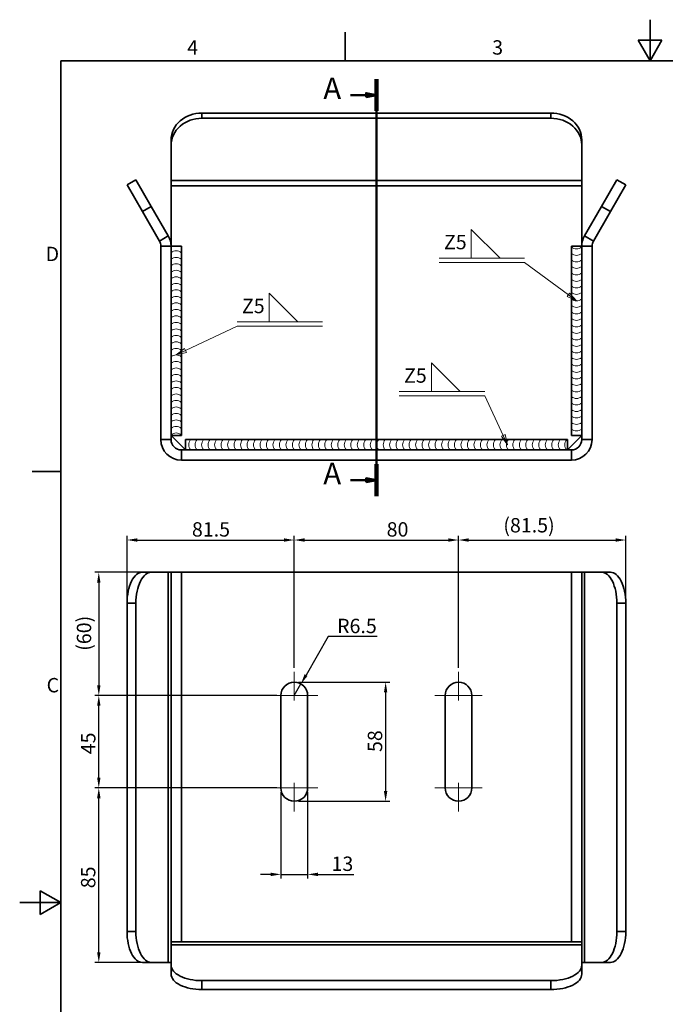
# Model space of a CAD drawing. Units: millimetres. Extents: x -10 to 604, y -10 to 850.
# Drawn here: x -10 to 304, y 370 to 850 of the extents above; entities that cross this region are included whole.
import ezdxf

# ---------------------------------------------------------------- set-up
doc = ezdxf.new("R2010")
doc.units = ezdxf.units.MM
doc.header["$LTSCALE"] = 2
doc.layers.get('0').update_dxf_attribs({"lineweight": 25})
for name, color, linetype, lineweight, true_color in [('Centro(ISO)', 7, 'Continuous', 18, 0x0080ff), ('Geometria schizzo(ISO)', 7, 'Continuous', 35, 0x262659), ('Linee di vista in sezione(ISO)', 7, 'Continuous', 50, 0x262659), ('Quote(ISO)', 7, 'Continuous', 18, 0x008000), ('Simboli(ISO)', 7, 'Continuous', 18, 0x262659), ('Spigoli tangenti visibili(ISO)', 7, 'Continuous', 35, 0x1a1a3e), ('Spigoli visibili(ISO)', 7, 'Continuous', 35, 0x262659)]:
    doc.layers.add(name, color=color, linetype=linetype, lineweight=lineweight, true_color=true_color)
doc.styles.add('Bordo_1', font='arial.ttf')
doc.styles.add('Corrente-ISO', font='arial.ttf')
doc.styles.add('Etichetta testo (ISO)', font='tahoma.ttf')
doc.dimstyles.new('MAURO', dxfattribs={"dimscale": 2, "dimtxt": 3.5, "dimasz": 2.5, "dimexe": 1, "dimexo": 1, "dimgap": 0.762, "dimtad": 1, "dimtoh": 1, "dimdec": 3, "dimrnd": 1e-08, "dimdsep": 46, "dimtxsty": 'Corrente-ISO', "dimcen": 0.09, "dimdle": 10, "dimclrd": 256, "dimclre": 256, "dimclrt": 7, "dimadec": 3, "dimazin": 2, "dimtfac": 0.714286, "dimtdec": 3, "dimtmove": 0, "dimatfit": 3, "dimfxl": 1, "dimtolj": 1, "dimlwd": 25, "dimlwe": 25, "dimarcsym": 0})

# ---------------------------------------------------------------- blocks, each defined once
blk = doc.blocks.new('Bordi BORDO 4X4')
at = {"layer": 'Geometria schizzo(ISO)'}
for p, q in [((148.5, 415), (148.5, 425)), ((74.25, 415), (74.25, 422)), ((145.61, 420), (151.39, 420)), ((148.5, 415), (145.61, 420)), ((148.5, 415), (151.39, 420)), ((5, 415), (292, 415)), ((5, 415), (5, 5)), ((5, 315), (-2, 315)), ((0, 207.11), (0, 212.89)), ((5, 210), (0, 212.89)), ((5, 210), (-5, 210)), ((5, 210), (0, 207.11))]:
    blk.add_line(p, q, dxfattribs=at)
at = {"layer": 'Simboli(ISO)', "color": 7, "char_height": 3.5, "style": 'Corrente-ISO'}
for s, insert, attachment_point in [('4', (37.12, 415.4), 8), ('3', (111.38, 415.4), 8), ('D', (4.6, 367.5), 6), ('C', (4.6, 262.5), 6)]:
    blk.add_mtext(s, dxfattribs=dict(at, insert=insert, attachment_point=attachment_point))
blk = doc.blocks.new('*D17')
at = {"layer": 'Defpoints', "color": 0, "linetype": 'Continuous', "transparency": 16777216}
for p in [(203.72, 596.6), (123.72, 532.38), (203.72, 532.38)]:
    blk.add_point(p, dxfattribs=at)
at = {"layer": 'Quote(ISO)', "color": 96, "linetype": 'Continuous', "lineweight": 25, "true_color": 0x008000, "transparency": 16777216}
for p, q in [((123.72, 534.38), (123.72, 598.6)), ((128.72, 596.6), (198.72, 596.6)), ((203.72, 534.38), (203.72, 598.6))]:
    blk.add_line(p, q, dxfattribs=at)
at = {"layer": 'Quote(ISO)', "color": 96, "linetype": 'Continuous', "true_color": 0x008000, "transparency": 16777216}
for points in [[(128.72, 597.43), (128.72, 595.77), (123.72, 596.6)], [(198.72, 597.43), (198.72, 595.77), (203.72, 596.6)]]:
    blk.add_solid(points, dxfattribs=at)
at = {"layer": 'Quote(ISO)', "color": 7, "linetype": 'Continuous', "lineweight": 25, "transparency": 16777216, "insert": (168.72, 605.27), "char_height": 7, "attachment_point": 1, "style": 'Corrente-ISO'}
blk.add_mtext('\\A1;80', dxfattribs=at)
blk = doc.blocks.new('*D18')
at = {"layer": 'Defpoints', "color": 0, "linetype": 'Continuous', "transparency": 16777216}
for p in [(123.72, 596.6), (42.27, 565.88), (123.72, 532.38)]:
    blk.add_point(p, dxfattribs=at)
at = {"layer": 'Quote(ISO)', "color": 96, "linetype": 'Continuous', "lineweight": 25, "true_color": 0x008000, "transparency": 16777216}
for p, q in [((42.27, 567.88), (42.27, 598.6)), ((47.27, 596.6), (118.72, 596.6)), ((123.72, 534.38), (123.72, 598.6))]:
    blk.add_line(p, q, dxfattribs=at)
at = {"layer": 'Quote(ISO)', "color": 96, "linetype": 'Continuous', "true_color": 0x008000, "transparency": 16777216}
for points in [[(47.27, 597.43), (47.27, 595.77), (42.27, 596.6)], [(118.72, 597.43), (118.72, 595.77), (123.72, 596.6)]]:
    blk.add_solid(points, dxfattribs=at)
at = {"layer": 'Quote(ISO)', "color": 7, "linetype": 'Continuous', "lineweight": 25, "transparency": 16777216, "insert": (73.88, 605.27), "char_height": 7, "attachment_point": 1, "style": 'Corrente-ISO'}
blk.add_mtext('\\A1;81.5', dxfattribs=at)
blk = doc.blocks.new('*D19')
at = {"layer": 'Defpoints', "color": 0, "linetype": 'Continuous', "transparency": 16777216}
for p in [(285.18, 596.6), (285.18, 565.88), (203.72, 532.38)]:
    blk.add_point(p, dxfattribs=at)
at = {"layer": 'Quote(ISO)', "color": 96, "linetype": 'Continuous', "lineweight": 25, "true_color": 0x008000, "transparency": 16777216}
for p, q in [((203.72, 534.38), (203.72, 598.6)), ((208.72, 596.6), (280.18, 596.6)), ((285.18, 567.88), (285.18, 598.6))]:
    blk.add_line(p, q, dxfattribs=at)
at = {"layer": 'Quote(ISO)', "color": 96, "linetype": 'Continuous', "true_color": 0x008000, "transparency": 16777216}
for points in [[(208.72, 597.43), (208.72, 595.77), (203.72, 596.6)], [(280.18, 597.43), (280.18, 595.77), (285.18, 596.6)]]:
    blk.add_solid(points, dxfattribs=at)
at = {"layer": 'Quote(ISO)', "color": 7, "linetype": 'Continuous', "lineweight": 25, "transparency": 16777216, "insert": (225.54, 607.3), "char_height": 7, "attachment_point": 1, "style": 'Corrente-ISO'}
blk.add_mtext('\\A1;(81.5)', dxfattribs=at)
blk = doc.blocks.new('*D20')
at = {"layer": 'Defpoints', "color": 0, "linetype": 'Continuous', "transparency": 16777216}
for p in [(28.52, 520.88), (117.22, 520.88), (117.22, 475.88)]:
    blk.add_point(p, dxfattribs=at)
at = {"layer": 'Quote(ISO)', "color": 96, "linetype": 'Continuous', "lineweight": 25, "true_color": 0x008000, "transparency": 16777216}
for p, q in [((115.22, 520.88), (26.52, 520.88)), ((28.52, 480.88), (28.52, 515.88)), ((115.22, 475.88), (26.52, 475.88))]:
    blk.add_line(p, q, dxfattribs=at)
at = {"layer": 'Quote(ISO)', "color": 96, "linetype": 'Continuous', "true_color": 0x008000, "transparency": 16777216}
for points in [[(27.69, 515.88), (29.36, 515.88), (28.52, 520.88)], [(27.69, 480.88), (29.36, 480.88), (28.52, 475.88)]]:
    blk.add_solid(points, dxfattribs=at)
at = {"layer": 'Quote(ISO)', "color": 7, "linetype": 'Continuous', "lineweight": 25, "transparency": 16777216, "insert": (19.88, 492.25), "char_height": 7, "attachment_point": 1, "rotation": 90, "style": 'Corrente-ISO'}
blk.add_mtext('\\A1;45', dxfattribs=at)
blk = doc.blocks.new('*D21')
at = {"layer": 'Defpoints', "color": 0, "linetype": 'Continuous', "transparency": 16777216}
for p in [(117.22, 475.88), (130.22, 475.88), (117.22, 433.77)]:
    blk.add_point(p, dxfattribs=at)
at = {"layer": 'Quote(ISO)', "color": 96, "linetype": 'Continuous', "lineweight": 25, "true_color": 0x008000, "transparency": 16777216}
for p, q in [((117.22, 473.88), (117.22, 431.77)), ((130.22, 473.88), (130.22, 431.77)), ((112.22, 433.77), (107.22, 433.77)), ((117.22, 433.77), (130.22, 433.77)), ((135.22, 433.77), (152.75, 433.77))]:
    blk.add_line(p, q, dxfattribs=at)
at = {"layer": 'Quote(ISO)', "color": 96, "linetype": 'Continuous', "true_color": 0x008000, "transparency": 16777216}
for points in [[(112.22, 434.6), (112.22, 432.93), (117.22, 433.77)], [(135.22, 434.6), (135.22, 432.93), (130.22, 433.77)]]:
    blk.add_solid(points, dxfattribs=at)
at = {"layer": 'Quote(ISO)', "color": 7, "linetype": 'Continuous', "lineweight": 25, "transparency": 16777216, "insert": (141.86, 442.44), "char_height": 7, "attachment_point": 1, "style": 'Corrente-ISO'}
blk.add_mtext('\\A1;13', dxfattribs=at)
blk = doc.blocks.new('*D22')
at = {"layer": 'Defpoints', "color": 0, "linetype": 'Continuous', "transparency": 16777216}
for p in [(126.97, 526.51), (123.72, 520.88)]:
    blk.add_point(p, dxfattribs=at)
at = {"layer": 'Quote(ISO)', "color": 96, "linetype": 'Continuous', "lineweight": 25, "true_color": 0x008000, "transparency": 16777216}
for p, q in [((140.3, 549.58), (129.47, 530.84)), ((164.07, 549.58), (140.3, 549.58)), ((123.72, 520.88), (126.97, 526.51))]:
    blk.add_line(p, q, dxfattribs=at)
at = {"layer": 'Quote(ISO)', "color": 96, "linetype": 'Continuous', "true_color": 0x008000, "transparency": 16777216}
blk.add_solid([(128.75, 531.25), (130.2, 530.42), (126.97, 526.51)], dxfattribs=at)
at = {"layer": 'Quote(ISO)', "color": 7, "linetype": 'Continuous', "lineweight": 25, "transparency": 16777216, "insert": (144.58, 558.25), "char_height": 7, "attachment_point": 1, "style": 'Corrente-ISO'}
blk.add_mtext('\\A1;R6.5', dxfattribs=at)
blk = doc.blocks.new('*D23')
at = {"layer": 'Defpoints', "color": 0, "linetype": 'Continuous', "transparency": 16777216}
for p in [(123.72, 527.38), (123.72, 469.38), (168.21, 469.38)]:
    blk.add_point(p, dxfattribs=at)
at = {"layer": 'Quote(ISO)', "color": 96, "linetype": 'Continuous', "lineweight": 25, "true_color": 0x008000, "transparency": 16777216}
for p, q in [((125.72, 527.38), (170.21, 527.38)), ((168.21, 522.38), (168.21, 474.38)), ((125.72, 469.38), (170.21, 469.38))]:
    blk.add_line(p, q, dxfattribs=at)
at = {"layer": 'Quote(ISO)', "color": 96, "linetype": 'Continuous', "true_color": 0x008000, "transparency": 16777216}
for points in [[(167.38, 522.38), (169.04, 522.38), (168.21, 527.38)], [(167.38, 474.38), (169.04, 474.38), (168.21, 469.38)]]:
    blk.add_solid(points, dxfattribs=at)
at = {"layer": 'Quote(ISO)', "color": 7, "linetype": 'Continuous', "lineweight": 25, "transparency": 16777216, "insert": (159.54, 493.36), "char_height": 7, "attachment_point": 1, "rotation": 90, "style": 'Corrente-ISO'}
blk.add_mtext('\\A1;58', dxfattribs=at)
blk = doc.blocks.new('*D24')
at = {"layer": 'Defpoints', "color": 0, "linetype": 'Continuous', "transparency": 16777216}
for p in [(68.72, 580.88), (28.52, 520.88), (112.22, 520.88)]:
    blk.add_point(p, dxfattribs=at)
at = {"layer": 'Quote(ISO)', "color": 96, "linetype": 'Continuous', "lineweight": 25, "true_color": 0x008000, "transparency": 16777216}
for p, q in [((66.72, 580.88), (26.52, 580.88)), ((28.52, 575.88), (28.52, 525.88)), ((110.22, 520.88), (26.52, 520.88))]:
    blk.add_line(p, q, dxfattribs=at)
at = {"layer": 'Quote(ISO)', "color": 96, "linetype": 'Continuous', "true_color": 0x008000, "transparency": 16777216}
for points in [[(27.69, 575.88), (29.36, 575.88), (28.52, 580.88)], [(27.69, 525.88), (29.36, 525.88), (28.52, 520.88)]]:
    blk.add_solid(points, dxfattribs=at)
at = {"layer": 'Quote(ISO)', "color": 7, "linetype": 'Continuous', "lineweight": 25, "transparency": 16777216, "insert": (17.82, 542.65), "char_height": 7, "attachment_point": 1, "rotation": 90, "style": 'Corrente-ISO'}
blk.add_mtext('\\A1;(60)', dxfattribs=at)
blk = doc.blocks.new('*D25')
at = {"layer": 'Defpoints', "color": 0, "linetype": 'Continuous', "transparency": 16777216}
for p in [(28.52, 475.88), (112.22, 475.88), (54.1, 390.88)]:
    blk.add_point(p, dxfattribs=at)
at = {"layer": 'Quote(ISO)', "color": 96, "linetype": 'Continuous', "lineweight": 25, "true_color": 0x008000, "transparency": 16777216}
for p, q in [((110.22, 475.88), (26.52, 475.88)), ((28.52, 395.88), (28.52, 470.88)), ((52.1, 390.88), (26.52, 390.88))]:
    blk.add_line(p, q, dxfattribs=at)
at = {"layer": 'Quote(ISO)', "color": 96, "linetype": 'Continuous', "true_color": 0x008000, "transparency": 16777216}
for points in [[(27.69, 470.88), (29.36, 470.88), (28.52, 475.88)], [(27.69, 395.88), (29.36, 395.88), (28.52, 390.88)]]:
    blk.add_solid(points, dxfattribs=at)
at = {"layer": 'Quote(ISO)', "color": 7, "linetype": 'Continuous', "lineweight": 25, "transparency": 16777216, "insert": (19.85, 427.02), "char_height": 7, "attachment_point": 1, "rotation": 90, "style": 'Corrente-ISO'}
blk.add_mtext('\\A1;85', dxfattribs=at)
blk = doc.blocks.new('Caterpillar1')
at = {"layer": 'Simboli(ISO)'}
for centre in [(33.11, 366.85), (33.11, 365.26), (33.11, 363.68), (33.11, 362.1), (33.11, 360.51), (33.11, 358.93), (33.11, 357.35), (33.11, 355.76), (33.11, 354.18), (33.11, 352.6), (33.11, 351.01), (33.11, 349.43), (33.11, 347.84), (33.11, 346.26), (33.11, 344.68), (33.11, 343.09), (33.11, 341.51), (33.11, 339.93), (33.11, 338.34), (33.11, 336.76), (33.11, 335.18), (33.11, 333.59), (33.11, 332.01), (33.11, 330.43), (33.11, 328.84), (33.11, 327.26), (33.11, 325.68), (33.11, 324.09), (33.11, 322.51)]:
    blk.add_arc(centre, 1.87, 48.1897, 131.8103, dxfattribs=at)
blk = doc.blocks.new('Caterpillar2')
at = {"layer": 'Simboli(ISO)'}
for centre in [(38.03, 321.5), (39.61, 321.5), (41.18, 321.5), (42.76, 321.5), (44.34, 321.5), (45.92, 321.5), (47.5, 321.5), (49.08, 321.5), (50.66, 321.5), (52.24, 321.5), (53.82, 321.5), (55.4, 321.5), (56.97, 321.5), (58.55, 321.5), (60.13, 321.5), (61.71, 321.5), (63.29, 321.5), (64.87, 321.5), (66.45, 321.5), (68.03, 321.5), (69.61, 321.5), (71.18, 321.5), (72.76, 321.5), (74.34, 321.5), (75.92, 321.5), (77.5, 321.5), (79.08, 321.5), (80.66, 321.5), (82.24, 321.5), (83.82, 321.5), (85.4, 321.5), (86.97, 321.5), (88.55, 321.5), (90.13, 321.5), (91.71, 321.5), (93.29, 321.5), (94.87, 321.5), (96.45, 321.5), (98.03, 321.5), (99.61, 321.5), (101.18, 321.5), (102.76, 321.5), (104.34, 321.5), (105.92, 321.5), (107.5, 321.5), (109.08, 321.5), (110.66, 321.5), (112.24, 321.5), (113.82, 321.5), (115.4, 321.5), (116.97, 321.5), (118.55, 321.5), (120.13, 321.5), (121.71, 321.5), (123.29, 321.5), (124.87, 321.5), (126.45, 321.5), (128.03, 321.5), (129.61, 321.5)]:
    blk.add_arc(centre, 1.88, 138.1897, 221.8103, dxfattribs=at)
blk = doc.blocks.new('Caterpillar3')
at = {"layer": 'Simboli(ISO)'}
for centre in [(130.61, 371.07), (130.61, 369.49), (130.61, 367.9), (130.61, 366.32), (130.61, 364.74), (130.61, 363.15), (130.61, 361.57), (130.61, 359.99), (130.61, 358.4), (130.61, 356.82), (130.61, 355.24), (130.61, 353.65), (130.61, 352.07), (130.61, 350.49), (130.61, 348.9), (130.61, 347.32), (130.61, 345.74), (130.61, 344.15), (130.61, 342.57), (130.61, 340.99), (130.61, 339.4), (130.61, 337.82), (130.61, 336.23), (130.61, 334.65), (130.61, 333.07), (130.61, 331.48), (130.61, 329.9), (130.61, 328.32), (130.61, 326.73)]:
    blk.add_arc(centre, 1.88, 228.1897, 311.8103, dxfattribs=at)
blk = doc.blocks.new('SezioneConv2d0')
at = {"layer": 'Linee di vista in sezione(ISO)', "linetype": 'Continuous'}
for p, q in [((81.86, 410.51), (81.86, 309)), ((75.55, 406.64), (79.36, 406.64)), ((81.86, 406.64), (79.36, 407.14)), ((79.36, 407.14), (79.36, 406.14)), ((79.36, 406.64), (81.86, 406.64)), ((79.36, 406.14), (81.86, 406.64)), ((75.55, 312.86), (79.36, 312.86)), ((81.86, 312.86), (79.36, 313.36)), ((79.36, 313.36), (79.36, 312.36)), ((79.36, 312.86), (81.86, 312.86)), ((79.36, 312.36), (81.86, 312.86))]:
    blk.add_line(p, q, dxfattribs=at)
at = {"layer": 'Linee di vista in sezione(ISO)', "linetype": 'Continuous', "lineweight": 100}
for p, q in [((81.86, 410.51), (81.86, 402.78)), ((81.86, 316.73), (81.86, 309))]:
    blk.add_line(p, q, dxfattribs=at)
at = {"layer": 'Linee di vista in sezione(ISO)', "linetype": 'Continuous', "flags": 128}
for points in [[(79.36, 406.14), (81.86, 406.64), (79.36, 407.14), (79.36, 406.14)], [(79.36, 312.36), (81.86, 312.86), (79.36, 313.36), (79.36, 312.36)]]:
    blk.add_lwpolyline(points, dxfattribs=at)
at = {"layer": 'Linee di vista in sezione(ISO)'}
for points in [[(79.36, 406.14), (81.86, 406.64), (79.36, 407.14), (79.36, 406.14)], [(79.36, 312.36), (81.86, 312.86), (79.36, 313.36), (79.36, 312.36)]]:
    blk.add_solid(points, dxfattribs=at)
at = {"layer": 'Linee di vista in sezione(ISO)', "char_height": 5.25, "attachment_point": 7, "style": 'Etichetta testo (ISO)'}
for insert in [(68.93, 404.02), (68.93, 310.24)]:
    blk.add_mtext('A', dxfattribs=dict(at, insert=insert))
blk = doc.blocks.new('Identificatore simbolo di saldatura1')
at = {"layer": 'Simboli(ISO)'}
for p, q in [((62.77, 351.39), (55.77, 358.39)), ((55.77, 358.39), (55.77, 351.39)), ((55.77, 351.39), (62.77, 351.39))]:
    blk.add_line(p, q, dxfattribs=at)
at = {"layer": 'Simboli(ISO)', "color": 179, "linetype": 'Continuous', "lineweight": 18, "true_color": 0x262659}
for p, q in [((35.38, 344.45), (47.97, 350.34)), ((47.97, 350.34), (68.77, 350.34)), ((35.16, 344.9), (33.11, 343.39)), ((35.38, 344.45), (33.11, 343.39)), ((33.11, 343.39), (35.59, 343.99)), ((35.59, 343.99), (35.16, 344.9))]:
    blk.add_line(p, q, dxfattribs=at)
at = {"layer": 'Simboli(ISO)', "color": 179, "linetype": 'Continuous', "true_color": 0x262659}
blk.add_line((47.97, 351.39), (68.77, 351.39), dxfattribs=at)
at = {"layer": 'Simboli(ISO)', "color": 179, "linetype": 'Continuous', "lineweight": 18, "true_color": 0x262659, "flags": 128}
blk.add_lwpolyline([(35.16, 344.9), (33.11, 343.39), (35.59, 343.99), (35.16, 344.9)], dxfattribs=at)
at = {"layer": 'Simboli(ISO)', "color": 179, "true_color": 0x262659}
blk.add_solid([(35.16, 344.9), (33.11, 343.39), (35.59, 343.99), (35.16, 344.9)], dxfattribs=at)
at = {"layer": 'Simboli(ISO)', "insert": (49.12, 352.44), "char_height": 3.5, "attachment_point": 7, "style": 'Bordo_1'}
blk.add_mtext('Z5', dxfattribs=at)
blk = doc.blocks.new('Identificatore simbolo di saldatura2')
at = {"layer": 'Simboli(ISO)'}
for p, q in [((102.24, 334.46), (95.24, 341.46)), ((95.24, 341.46), (95.24, 334.46)), ((95.24, 334.46), (102.24, 334.46))]:
    blk.add_line(p, q, dxfattribs=at)
at = {"layer": 'Simboli(ISO)', "color": 179, "linetype": 'Continuous', "true_color": 0x262659}
blk.add_line((108.24, 334.46), (87.44, 334.46), dxfattribs=at)
at = {"layer": 'Simboli(ISO)', "color": 179, "linetype": 'Continuous', "lineweight": 18, "true_color": 0x262659}
for p, q in [((108.24, 333.41), (87.44, 333.41)), ((112.76, 323.76), (108.24, 333.41)), ((113.21, 323.98), (112.3, 323.55)), ((112.76, 323.76), (113.82, 321.5)), ((113.82, 321.5), (113.21, 323.98)), ((112.3, 323.55), (113.82, 321.5))]:
    blk.add_line(p, q, dxfattribs=at)
at = {"layer": 'Simboli(ISO)', "color": 179, "linetype": 'Continuous', "lineweight": 18, "true_color": 0x262659, "flags": 128}
blk.add_lwpolyline([(112.3, 323.55), (113.82, 321.5), (113.21, 323.98), (112.3, 323.55)], dxfattribs=at)
at = {"layer": 'Simboli(ISO)', "color": 179, "true_color": 0x262659}
blk.add_solid([(112.3, 323.55), (113.82, 321.5), (113.21, 323.98), (112.3, 323.55)], dxfattribs=at)
at = {"layer": 'Simboli(ISO)', "insert": (88.59, 335.51), "char_height": 3.5, "attachment_point": 7, "style": 'Bordo_1'}
blk.add_mtext('Z5', dxfattribs=at)
blk = doc.blocks.new('Identificatore simbolo di saldatura3')
at = {"layer": 'Simboli(ISO)'}
for p, q in [((111.96, 366.95), (104.96, 373.95)), ((104.96, 373.95), (104.96, 366.95)), ((104.96, 366.95), (111.96, 366.95))]:
    blk.add_line(p, q, dxfattribs=at)
at = {"layer": 'Simboli(ISO)', "color": 179, "linetype": 'Continuous', "true_color": 0x262659}
blk.add_line((117.96, 366.95), (97.16, 366.95), dxfattribs=at)
at = {"layer": 'Simboli(ISO)', "color": 179, "linetype": 'Continuous', "lineweight": 18, "true_color": 0x262659}
for p, q in [((117.96, 365.9), (97.16, 365.9)), ((128.6, 358.02), (117.96, 365.9)), ((128.9, 358.42), (128.31, 357.61)), ((128.31, 357.61), (130.61, 356.53)), ((128.6, 358.02), (130.61, 356.53)), ((130.61, 356.53), (128.9, 358.42))]:
    blk.add_line(p, q, dxfattribs=at)
at = {"layer": 'Simboli(ISO)', "color": 179, "linetype": 'Continuous', "lineweight": 18, "true_color": 0x262659, "flags": 128}
blk.add_lwpolyline([(128.31, 357.61), (130.61, 356.53), (128.9, 358.42), (128.31, 357.61)], dxfattribs=at)
at = {"layer": 'Simboli(ISO)', "color": 179, "true_color": 0x262659}
blk.add_solid([(128.31, 357.61), (130.61, 356.53), (128.9, 358.42), (128.31, 357.61)], dxfattribs=at)
at = {"layer": 'Simboli(ISO)', "insert": (98.31, 368), "char_height": 3.5, "attachment_point": 7, "style": 'Bordo_1'}
blk.add_mtext('Z5', dxfattribs=at)

msp = doc.modelspace()

# ---------------------------------------------------------------- linework, layer by layer
at = {"layer": 'Centro(ISO)', "linetype": 'Continuous'}
for p, q in [((123.72486, 532.37609), (123.72486, 518.37609)), ((203.72486, 532.37609), (203.72486, 518.37609)), ((135.22486, 520.87609), (112.22486, 520.87609)), ((215.22486, 520.87609), (192.22486, 520.87609)), ((135.22486, 475.87609), (112.22486, 475.87609)), ((123.72486, 478.37609), (123.72486, 464.37609)), ((215.22486, 475.87609), (192.22486, 475.87609)), ((203.72486, 478.37609), (203.72486, 464.37609))]:
    msp.add_line(p, q, dxfattribs=at)
at = {"layer": 'Spigoli tangenti visibili(ISO)'}
for p, q in [((78.72486, 801.99994), (78.72486, 804.49994)), ((248.72486, 804.49994), (248.72486, 801.99994)), ((63.72486, 771.6602), (263.72486, 771.6602)), ((63.72486, 769.1602), (263.72486, 769.1602)), ((49.77038, 756.50956), (54.1005, 759.00956)), ((273.34922, 759.00956), (277.67934, 756.50956)), ((58.05499, 742.1602), (62.38511, 744.6602)), ((269.39473, 742.1602), (265.06461, 744.6602)), ((58.72486, 739.6602), (63.72486, 739.6602)), ((268.72486, 739.6602), (263.72486, 739.6602)), ((58.72486, 645.49994), (63.72486, 645.49994)), ((268.72486, 645.49994), (263.72486, 645.49994)), ((68.72486, 635.49994), (68.72486, 640.49994)), ((258.72486, 635.49994), (258.72486, 640.49994)), ((62.38511, 390.87609), (62.38511, 580.87609)), ((68.72486, 400.87609), (68.72486, 580.87609)), ((258.72486, 400.87609), (258.72486, 580.87609)), ((265.06461, 390.87609), (265.06461, 580.87609)), ((42.27038, 565.87609), (46.6005, 565.87609)), ((280.84922, 565.87609), (285.17934, 565.87609)), ((46.6005, 405.87609), (42.27038, 405.87609)), ((285.17934, 405.87609), (280.84922, 405.87609)), ((263.72486, 399.53634), (63.72486, 399.53634)), ((78.72486, 377.68955), (78.72486, 382.01968)), ((248.72486, 382.01968), (248.72486, 377.68955))]:
    msp.add_line(p, q, dxfattribs=at)
at = {"layer": 'Spigoli visibili(ISO)'}
for p, q in [((248.72486, 804.49994), (78.72486, 804.49994)), ((248.72486, 801.99994), (78.72486, 801.99994)), ((63.72486, 791.50956), (63.72486, 789.00956)), ((263.72486, 789.00956), (263.72486, 791.50956)), ((63.72486, 771.6602), (63.72486, 789.00956)), ((263.72486, 771.6602), (263.72486, 789.00956)), ((46.6005, 771.99994), (42.27038, 769.49994)), ((49.77038, 756.50956), (42.27038, 769.49994)), ((46.6005, 771.99994), (54.1005, 759.00956)), ((63.72486, 769.1602), (63.72486, 771.6602)), ((63.72486, 739.6602), (63.72486, 769.1602)), ((263.72486, 769.1602), (263.72486, 771.6602)), ((263.72486, 739.6602), (263.72486, 769.1602)), ((273.34922, 759.00956), (280.84922, 771.99994)), ((285.17934, 769.49994), (277.67934, 756.50956)), ((285.17934, 769.49994), (280.84922, 771.99994)), ((62.38511, 744.6602), (54.1005, 759.00956)), ((273.34922, 759.00956), (265.06461, 744.6602)), ((58.05499, 742.1602), (49.77038, 756.50956)), ((277.67934, 756.50956), (269.39473, 742.1602)), ((58.72486, 645.49994), (58.72486, 739.6602)), ((63.72486, 645.49994), (63.72486, 739.6602)), ((68.72486, 739.6602), (63.72486, 739.6602)), ((63.72486, 647.49994), (63.72486, 739.6602)), ((68.72486, 647.49994), (68.72486, 739.6602)), ((258.72486, 739.6602), (258.72486, 647.49994)), ((263.72486, 739.6602), (258.72486, 739.6602)), ((263.72486, 739.6602), (263.72486, 645.49994)), ((263.72486, 739.6602), (263.72486, 647.49994)), ((268.72486, 739.6602), (268.72486, 645.49994)), ((70.72486, 640.49994), (63.72486, 647.49994)), ((63.72486, 647.49994), (68.72486, 647.49994)), ((263.72486, 647.49994), (256.72486, 640.49994)), ((258.72486, 647.49994), (263.72486, 647.49994)), ((70.72486, 645.49994), (70.72486, 640.49994)), ((256.72486, 645.49994), (70.72486, 645.49994)), ((256.72486, 640.49994), (256.72486, 645.49994)), ((258.72486, 640.49994), (68.72486, 640.49994)), ((256.72486, 640.49994), (70.72486, 640.49994)), ((258.72486, 635.49994), (68.72486, 635.49994)), ((54.1005, 580.87609), (49.77038, 580.87609)), ((54.1005, 580.87609), (62.38511, 580.87609)), ((63.72486, 580.87609), (62.38511, 580.87609)), ((63.72486, 400.87609), (63.72486, 580.87609)), ((63.72486, 580.87609), (68.72486, 580.87609)), ((68.72486, 580.87609), (258.72486, 580.87609)), ((258.72486, 580.87609), (263.72486, 580.87609)), ((263.72486, 400.87609), (263.72486, 580.87609)), ((265.06461, 580.87609), (263.72486, 580.87609)), ((265.06461, 580.87609), (273.34922, 580.87609)), ((277.67934, 580.87609), (273.34922, 580.87609)), ((42.27038, 405.87609), (42.27038, 565.87609)), ((46.6005, 405.87609), (46.6005, 565.87609)), ((280.84922, 565.87609), (280.84922, 405.87609)), ((285.17934, 405.87609), (285.17934, 565.87609)), ((117.22486, 475.87609), (117.22486, 520.87609)), ((130.22486, 520.87609), (130.22486, 475.87609)), ((197.22486, 475.87609), (197.22486, 520.87609)), ((210.22486, 520.87609), (210.22486, 475.87609)), ((263.72486, 400.87609), (63.72486, 400.87609)), ((63.72486, 400.87609), (63.72486, 399.53634)), ((63.72486, 389.51968), (63.72486, 399.53634)), ((263.72486, 399.53634), (263.72486, 400.87609)), ((263.72486, 399.53634), (263.72486, 389.51968)), ((49.77038, 390.87609), (54.1005, 390.87609)), ((62.38511, 390.87609), (54.1005, 390.87609)), ((62.38511, 390.87609), (63.72486, 390.87609)), ((63.72486, 389.51968), (63.72486, 385.18955)), ((263.72486, 390.87609), (265.06461, 390.87609)), ((263.72486, 385.18955), (263.72486, 389.51968)), ((273.34922, 390.87609), (265.06461, 390.87609)), ((273.34922, 390.87609), (277.67934, 390.87609)), ((248.72486, 382.01968), (78.72486, 382.01968)), ((248.72486, 377.68955), (78.72486, 377.68955))]:
    msp.add_line(p, q, dxfattribs=at)
for centre, radius, start, end in [((53.72486, 739.6602), 10, 0, 30), ((273.72486, 739.6602), 10, 150, 180), ((53.72486, 739.6602), 5, 0, 30), ((273.72486, 739.6602), 5, 150, 180), ((68.72486, 645.49994), 10, 180, 270), ((68.72486, 645.49994), 5, 180, 270), ((258.72486, 645.49994), 10, 270, 0), ((258.72486, 645.49994), 5, 270, 0), ((123.72486, 520.87609), 6.5, 0, 180), ((203.72486, 520.87609), 6.5, 0, 180), ((123.72486, 475.87609), 6.5, 180, 0), ((203.72486, 475.87609), 6.5, 180, 0)]:
    msp.add_arc(centre, radius, start, end, dxfattribs=at)
for centre, major_axis, ratio, start_param, end_param in [((78.72486, 791.50956), (-15, 0), 0.866025404, 4.71238898, 6.283185307), ((78.72486, 789.00956), (-15, 0), 0.866025404, 4.71238898, 6.283185307), ((248.72486, 791.50956), (15, 0), 0.866025404, 0, 1.570796327), ((248.72486, 789.00956), (15, 0), 0.866025404, 0, 1.570796327), ((49.77038, 565.87609), (0, 15), 0.5, 0, 1.570796327), ((54.1005, 565.87609), (0, 15), 0.5, 0, 1.570796327), ((273.34922, 565.87609), (0, 15), 0.5, 4.71238898, 6.283185307), ((277.67934, 565.87609), (0, 15), 0.5, 4.71238898, 6.283185307), ((49.77038, 405.87609), (0, -15), 0.5, 4.71238898, 6.283185307), ((54.1005, 405.87609), (0, -15), 0.5, 4.71238898, 6.283185307), ((273.34922, 405.87609), (0, -15), 0.5, 0, 1.570796327), ((277.67934, 405.87609), (0, -15), 0.5, 0, 1.570796327), ((78.72486, 389.51968), (-15, 0), 0.5, 0, 1.570796327), ((248.72486, 389.51968), (15, 0), 0.5, 4.71238898, 6.283185307), ((78.72486, 385.18955), (-15, 0), 0.5, 0, 1.570796327), ((248.72486, 385.18955), (15, 0), 0.5, 4.71238898, 6.283185307)]:
    msp.add_ellipse(centre, major_axis=major_axis, ratio=ratio, start_param=start_param, end_param=end_param, dxfattribs=at)

# ---------------------------------------------------------------- block references
at = {"xscale": 2, "yscale": 2, "zscale": 2}
msp.add_blockref('Bordi BORDO 4X4', (0, 0), dxfattribs=at)
at = {"layer": 'Linee di vista in sezione(ISO)', "xscale": 2, "yscale": 2, "zscale": 2}
msp.add_blockref('SezioneConv2d0', (0, 0), dxfattribs=at)
at = {"layer": 'Simboli(ISO)', "xscale": 2, "yscale": 2, "zscale": 2}
for name in ['Identificatore simbolo di saldatura3', 'Caterpillar3', 'Caterpillar1', 'Identificatore simbolo di saldatura1', 'Identificatore simbolo di saldatura2', 'Caterpillar2']:
    msp.add_blockref(name, (0, 0), dxfattribs=at)

# ---------------------------------------------------------------- dimensions: what is measured, and where the dimension line sits
at = {"layer": 'Quote(ISO)', "color": 96, "linetype": 'Continuous', "lineweight": 25, "true_color": 0x008000}
dim = msp.add_linear_dim(base=(123.72486, 596.59906), p1=(42.27038, 565.87609), p2=(123.72486, 532.37609), dimstyle='MAURO', override={"dimgap": 0.762, "dimtoh": 0, "dimdec": 1, "dimtol": 0, "dimlim": 0, "dimtp": 0, "dimtm": 0, "dimtdec": 3, "dimtofl": 0, "dimatfit": 1}, dxfattribs=at)
dim.commit()
dim.dimension.update_dxf_attribs({"geometry": '*D18', "text_midpoint": (82.99762, 596.59906), "dimtype": 160})
for base, p1, p2, angle, override, picture, middle in [((203.72486, 596.59906), (123.72486, 532.37609), (203.72486, 532.37609), 180, {"dimgap": 0.762, "dimtoh": 0, "dimdec": 3, "dimtol": 0, "dimlim": 0, "dimtp": 0, "dimtm": 0, "dimtdec": 3, "dimtofl": 0, "dimatfit": 1}, '*D17', (173.72486, 596.59906)), ((168.21148, 469.37609), (123.72486, 527.37609), (123.72486, 469.37609), 90, {"dimgap": 0.762, "dimtoh": 0, "dimdec": 3, "dimtol": 0, "dimlim": 0, "dimtp": 0, "dimtm": 0, "dimtdec": 3, "dimtofl": 0, "dimatfit": 1}, '*D23', (168.21148, 498.37609)), ((28.52442, 520.87609), (117.22486, 475.87609), (117.22486, 520.87609), 90, {"dimgap": 0.762, "dimtoh": 0, "dimdec": 3, "dimtol": 0, "dimlim": 0, "dimtp": 0, "dimtm": 0, "dimtdec": 3, "dimtofl": 0, "dimatfit": 1}, '*D20', (28.52442, 497.42626)), ((28.52442, 475.87609), (54.1005, 390.87609), (112.22486, 475.87609), 90, {"dimgap": 0.762, "dimtoh": 0, "dimdec": 3, "dimtol": 0, "dimlim": 0, "dimtp": 0, "dimtm": 0, "dimtdec": 3, "dimtofl": 0, "dimatfit": 1}, '*D25', (28.52442, 432.06195)), ((117.22486, 433.76763), (130.22486, 475.87609), (117.22486, 475.87609), 180, {"dimgap": 0.762, "dimtoh": 0, "dimdec": 3, "dimtol": 0, "dimlim": 0, "dimtp": 0, "dimtm": 0, "dimtdec": 3, "dimtofl": 1, "dimatfit": 1}, '*D21', (146.54482, 433.76763))]:
    dim = msp.add_linear_dim(base=base, p1=p1, p2=p2, angle=angle, dimstyle='MAURO', override=override, dxfattribs=at)
    dim.commit()
    dim.dimension.update_dxf_attribs({"geometry": picture, "text_midpoint": middle, "dimtype": 160})
for base, p1, p2, angle, override, picture, middle in [((285.17934, 596.59906), (203.72486, 532.37609), (285.17934, 565.87609), 180, {"dimgap": 0.762, "dimtoh": 0, "dimdec": 1, "dimtol": 0, "dimlim": 0, "dimtp": 0, "dimtm": 0, "dimtdec": 3, "dimtofl": 0, "dimatfit": 1}, '*D19', (237.84271, 596.59906)), ((28.52442, 520.87609), (68.72486, 580.87609), (112.22486, 520.87609), 270, {"dimgap": 0.762, "dimtoh": 0, "dimdec": 3, "dimtol": 0, "dimlim": 0, "dimtp": 0, "dimtm": 0, "dimtdec": 3, "dimtofl": 0, "dimatfit": 1}, '*D24', (28.52442, 550.87609))]:
    dim = msp.add_linear_dim(base=base, p1=p1, p2=p2, angle=angle, text='(<>)', dimstyle='MAURO', override=override, dxfattribs=at)
    dim.commit()
    dim.dimension.update_dxf_attribs({"geometry": picture, "text_midpoint": middle, "dimtype": 160})
dim = msp.add_radius_dim(center=(123.72486, 520.87609), mpoint=(126.97486, 526.50525), dimstyle='MAURO', override={"dimgap": 0.762, "dimtih": 1, "dimdec": 3, "dimlfac": 1, "dimcen": 0, "dimtol": 0, "dimlim": 0, "dimtp": 0, "dimtm": 0, "dimtdec": 3}, dxfattribs=at)
dim.commit()
dim.dimension.update_dxf_attribs({"geometry": '*D22', "text_midpoint": (154.32425, 549.57766), "dimtype": 164})

doc.saveas('drawing.dxf')
